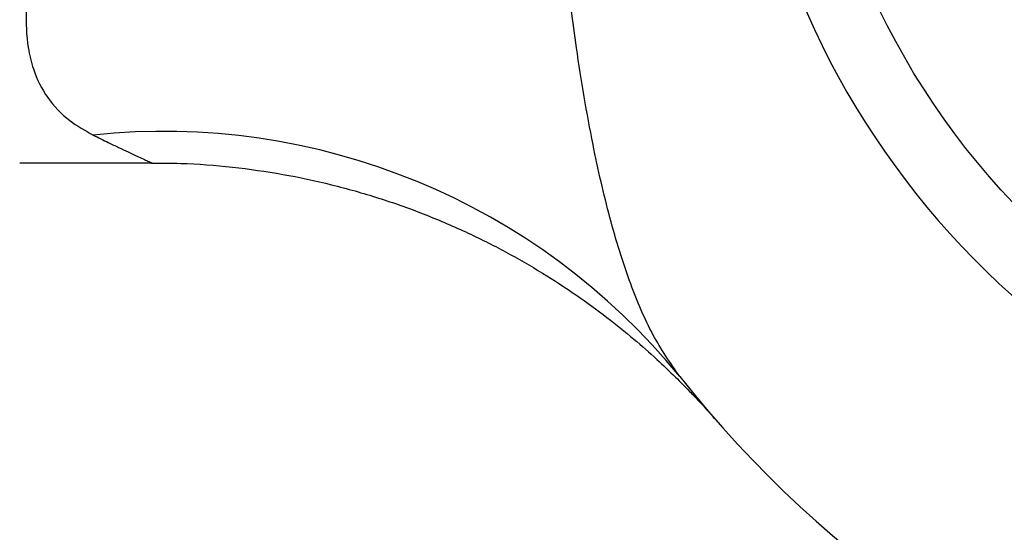
# Model space of a CAD drawing. Units: millimetres. Extents: x 15 to 415, y 5 to 292.
# Drawn here: x 277 to 279, y 160 to 161 of the extents above; entities that cross this region are included whole.
import ezdxf

# ---------------------------------------------------------------- set-up
doc = ezdxf.new("R2010")
doc.units = ezdxf.units.MM
doc.styles.add('SLDTEXTSTYLE0', font='TXT', dxfattribs={"width": 0.75})
doc.dimstyles.new('SLDDIMSTYLE0', dxfattribs={"dimtxt": 3.5, "dimasz": 3.302, "dimexe": 0, "dimexo": 0.0625, "dimgap": 0.875, "dimtad": 1, "dimdec": 0, "dimlfac": 35, "dimrnd": 1e-09, "dimzin": 12, "dimdsep": 46, "dimtxsty": 'SLDTEXTSTYLE0', "dimsah": 1, "dimcen": 0.09, "dimadec": 0, "dimazin": 3, "dimtfac": 1, "dimtdec": 0, "dimtofl": 0, "dimtmove": 0, "dimatfit": 3, "dimfxl": 0, "dimfrac": 2, "dimtolj": 1, "dimtzin": 12, "dimarcsym": 0})

# ---------------------------------------------------------------- blocks, each defined once
blk = doc.blocks.new('_D_1')
at = {"color": 7, "linetype": 'Continuous', "lineweight": 18}
for p, q in [((126.7178, 223.7501), (56.7178, 223.7501)), ((57.7178, 223.7501), (57.7178, 70.8587)), ((277.6522, 70.8587), (56.7178, 70.8587))]:
    blk.add_line(p, q, dxfattribs=at)
for points in [[(57.7178, 223.7501), (57.2098, 220.4481), (58.2258, 220.4481)], [(57.7178, 70.8587), (58.2258, 74.1607), (57.2098, 74.1607)]]:
    blk.add_solid(points, dxfattribs=at)
at = {"color": 7, "linetype": 'Continuous', "lineweight": 18, "insert": (53.206, 149.5785), "char_height": 3.5, "attachment_point": 1, "rotation": 90, "style": 'SLDTEXTSTYLE0'}
blk.add_mtext('5351', dxfattribs=at)

msp = doc.modelspace()

# ---------------------------------------------------------------- linework, layer by layer
at = {"color": 7, "linetype": 'Continuous', "lineweight": 25}
for p, q in [((276.9692, 160.6751), (277.2215, 160.6751)), ((278.2857, 160.1999), (278.287, 160.1985))]:
    msp.add_line(p, q, dxfattribs=at)
msp.add_circle((279.9206, 161.5987), 1.4514, dxfattribs=at)
for centre, radius, start, end in [((279.9206, 161.5987), 2.1514, 218.2638, 359.6208), ((279.9206, 161.5987), 1.58, 185, 264), ((277.2434, 159.4599), 1.2754, 39.2256, 96.0177)]:
    msp.add_arc(centre, radius, start, end, dxfattribs=at)
for points, knots in [([(277.097, 161.5842), (277.0943, 161.5421), (277.0889, 161.4579), (277.0679, 161.3633), (277.0435, 161.2668), (277.0157, 161.1676), (276.9899, 161.0575), (276.9797, 160.9664), (276.9826, 160.9026), (276.9961, 160.8462), (277.0209, 160.7979), (277.0601, 160.7562), (277.0942, 160.7369), (277.1097, 160.7282)], [0, 0, 0, 0, 0.109073, 0.218374, 0.255513, 0.37936, 0.50624, 0.596693, 0.687055, 0.744345, 0.834365, 0.92444, 1, 1, 1, 1]), ([(277.2215, 160.6742), (277.2401, 160.6744), (277.2917, 160.6748), (277.3755, 160.6678), (277.4718, 160.6542), (277.5651, 160.6343), (277.6548, 160.609), (277.7404, 160.5787), (277.8215, 160.5441), (277.8976, 160.5061), (277.9682, 160.4655), (278.0328, 160.4234), (278.0909, 160.381), (278.1421, 160.3398), (278.1856, 160.3015), (278.2209, 160.2679), (278.2474, 160.2411), (278.2646, 160.2231), (278.2737, 160.2131), (278.2774, 160.2091), (278.2787, 160.2076), (278.2796, 160.2067), (278.2805, 160.2057), (278.2817, 160.2043), (278.2835, 160.2024), (278.2844, 160.2013), (278.2851, 160.2006)], [0, 0, 0, 0, 0.043793, 0.121513, 0.19786, 0.272711, 0.345911, 0.417263, 0.486523, 0.553378, 0.61743, 0.678165, 0.734921, 0.786839, 0.832826, 0.871546, 0.901539, 0.921532, 0.930334, 0.933266, 0.935001, 0.936773, 0.939636, 0.946111, 0.964797, 1, 1, 1, 1]), ([(278.2823, 160.2037), (278.2823, 160.2037), (278.2823, 160.2037), (278.2843, 160.2014), (278.2868, 160.1987), (278.2867, 160.1988), (278.2867, 160.1988)], [0, 0, 0, 0, 0.027266, 0.156279, 0.526832, 1, 1, 1, 1]), ([(278.2983, 160.1857), (278.2981, 160.1859), (278.2978, 160.1862), (278.2941, 160.1905), (278.2934, 160.1913)], [0, 0, 0, 0, 0.825864, 1, 1, 1, 1])]:
    msp.add_open_spline(points, degree=3, knots=knots, dxfattribs=at)
at = {"color": 8, "linetype": 'Continuous', "lineweight": 25}
for points, knots in [([(278.2314, 160.2664), (278.2136, 160.292), (278.1779, 160.3436), (278.1424, 160.428), (278.1163, 160.5048), (278.0975, 160.5702), (278.0805, 160.6388), (278.064, 160.7158), (278.0483, 160.8013), (278.0345, 160.8882), (278.0272, 160.9451), (278.024, 160.9701)], [0, 0, 0, 0, 0.155459, 0.312965, 0.403367, 0.494312, 0.585957, 0.678475, 0.793483, 0.908966, 1, 1, 1, 1]), ([(277.1097, 160.7282), (277.1195, 160.7233), (277.1367, 160.7148), (277.1588, 160.7043), (277.1748, 160.6967), (277.1872, 160.6909), (277.198, 160.6859), (277.2083, 160.6812), (277.2168, 160.6773), (277.2214, 160.6753), (277.2215, 160.6753), (277.2215, 160.6752)], [0, 0, 0, 0, 0.159123, 0.279184, 0.400322, 0.481397, 0.558852, 0.675816, 0.793901, 0.926527, 1, 1, 1, 1])]:
    msp.add_open_spline(points, degree=3, knots=knots, dxfattribs=at)

# ---------------------------------------------------------------- dimensions: what is measured, and where the dimension line sits
at = {"color": 7, "linetype": 'Continuous', "lineweight": 18}
dim = msp.add_linear_dim(base=(57.7178, 70.8587), p1=(127.7178, 223.7501), p2=(278.6522, 70.8587), angle=90, dimstyle='SLDDIMSTYLE0', dxfattribs=at)
dim.commit()
dim.dimension.update_dxf_attribs({"geometry": '_D_1', "text_midpoint": (57.7178, 154.7507), "dimtype": 160})

doc.saveas('drawing.dxf')
